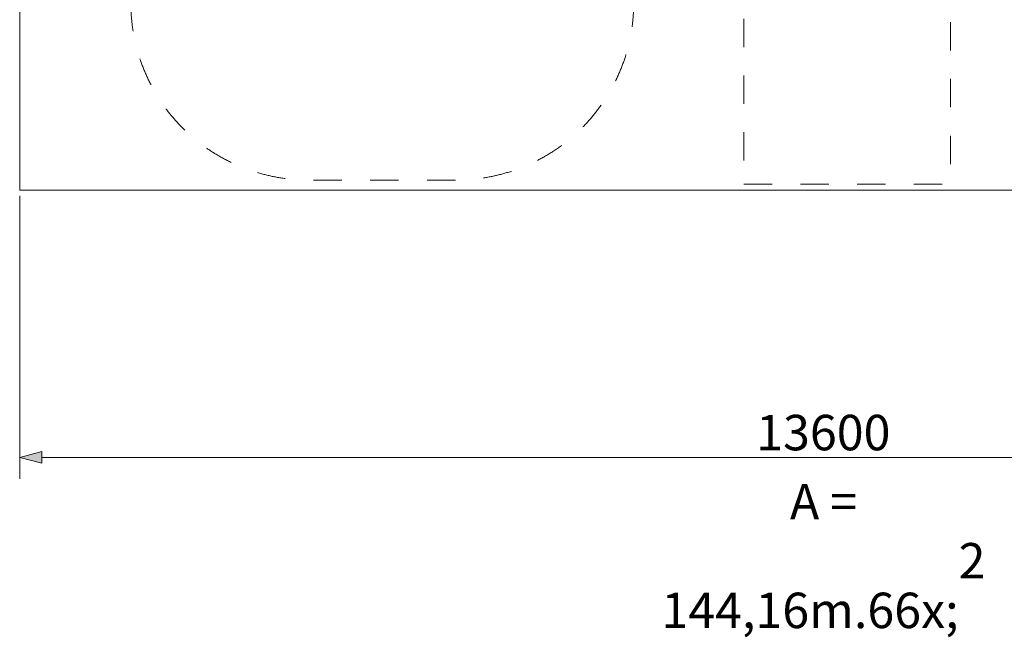
# Model space of a CAD drawing. Units: millimetres. Extents: x -12809 to 3241, y -1267 to 13118.
# Drawn here: x -12331 to -4001, y -1267 to 3960 of the extents above; entities that cross this region are included whole.
import ezdxf

# ---------------------------------------------------------------- set-up
doc = ezdxf.new("R2010")
doc.units = ezdxf.units.MM
doc.header["$MEASUREMENT"] = 0
doc.linetypes.add('Przerywana', pattern=[480, 240, -240])
for name, color, linetype in [('InterSystem-description', 7, 'Continuous'), ('InterSystem-dimension', 7, 'Continuous'), ('InterSystem-drawing', 7, 'Continuous'), ('InterSystem-safety area', 7, 'Continuous')]:
    doc.layers.add(name, color=color, linetype=linetype)
doc.styles.add('GENERATED_STYLE_1', font='arial.ttf')
doc.dimstyles.new('GENERATED_STYLE__2', dxfattribs={"dimtxt": 300, "dimasz": 183.574879, "dimexe": 0.18, "dimexo": 50, "dimgap": 0.09, "dimtad": 1, "dimtih": 1, "dimtoh": 1, "dimdec": 0, "dimzin": 0, "dimdsep": 46, "dimtxsty": 'GENERATED_STYLE_1', "dimblk": 'ARROWHEAD_5', "dimblk1": 'ARROWHEAD_5', "dimblk2": 'ARROWHEAD_5', "dimcen": 0.09, "dimclrd": 7, "dimclre": 7, "dimclrt": 7, "dimadec": 1, "dimazin": 0, "dimtfac": 1, "dimtdec": 4, "dimtmove": 0, "dimatfit": 3, "dimfxl": 1, "dimtolj": 1, "dimtzin": 0, "dimarcsym": 0})

# ---------------------------------------------------------------- blocks, each defined once
blk = doc.blocks.new('*D3')
at = {"layer": 'InterSystem-dimension', "linetype": 'Continuous', "lineweight": 13}
for points in [[(-12331.5, 256.1), (-12144.9, 206.1), (-12144.9, 306.1)], [(1268.5, 256.1), (1081.9, 306.1), (1081.9, 206.1)]]:
    blk.add_hatch(color=7, dxfattribs=at).paths.add_polyline_path(points)
at = {"layer": 'InterSystem-dimension', "color": 7, "linetype": 'Continuous', "lineweight": 13}
for p, q in [((-12331.5, 74.9), (-12331.5, 2468.4)), ((1268.5, 74.9), (1268.5, 2468.4)), ((-12331.5, 256.1), (-12144.9, 306.1)), ((-12331.5, 256.1), (-12144.9, 206.1)), ((-12144.9, 306.1), (-12144.9, 206.1)), ((-12144.9, 256.1), (1081.9, 256.1)), ((1268.5, 256.1), (1081.9, 306.1)), ((1081.9, 206.1), (1081.9, 306.1)), ((1268.5, 256.1), (1081.9, 206.1))]:
    blk.add_line(p, q, dxfattribs=at)
at = {"layer": 'InterSystem-dimension', "color": 7, "lineweight": 13, "insert": (-6100.6, 316.1), "char_height": 300, "attachment_point": 7, "style": 'GENERATED_STYLE_1'}
blk.add_mtext('\\A1;{\\pql;\\fArial|b0|i0|c238|p34;13600}', dxfattribs=at)
blk = doc.blocks.new('ARROWHEAD_5')
at = {"linetype": 'Continuous', "lineweight": 0}
blk.add_hatch(color=0, dxfattribs=at).paths.add_polyline_path([(-1, 0.2679), (0, 0), (-1, -0.2679)])
at = {"color": 0, "linetype": 'Continuous', "lineweight": 0}
blk.add_line((0, 0), (-1, 0), dxfattribs=at)

msp = doc.modelspace()

# ---------------------------------------------------------------- linework, layer by layer
at = {"layer": 'InterSystem-drawing', "color": 7, "linetype": 'Continuous', "lineweight": 13, "flags": 128}
msp.add_lwpolyline([(1268.5, 2518.4), (-12331.5, 2518.4), (-12331.5, 13118.4), (1268.5, 13118.4)], close=True, dxfattribs=at)
at = {"layer": 'InterSystem-safety area', "color": 7, "linetype": 'Przerywana', "lineweight": 13, "flags": 128}
msp.add_lwpolyline([(-6206.5, 2568.4), (-4456.5, 2568.4), (-4456.5, 9918.4), (-6206.5, 9918.4)], close=True, dxfattribs=at)
msp.add_lwpolyline([(-9891.5, 6827.3), (-8636.6, 6827.3, -0.414214), (-7136.6, 5327.3), (-7136.6, 4103.4, -0.414214), (-8636.6, 2603.4), (-9891.5, 2603.4, -0.414214), (-11391.5, 4103.4), (-11391.5, 5327.3, -0.414214)], format="xyb", close=True, dxfattribs=at)

# ---------------------------------------------------------------- texts
at = {"layer": 'InterSystem-description', "color": 7, "linetype": 'Continuous', "lineweight": 13, "insert": (-5531.5, 31.4), "char_height": 300, "attachment_point": 2, "style": 'GENERATED_STYLE_1'}
msp.add_mtext('\\A1;{\\pqc;\\fArial|b0|i0|c238|p34;A = 144,16m\\fArial|b0|i0|c238|p34;\\A1{\\H.66x;\\S2^  ;}}', dxfattribs=at)

# ---------------------------------------------------------------- dimensions: what is measured, and where the dimension line sits
at = {"layer": 'InterSystem-dimension', "color": 7, "linetype": 'Continuous', "lineweight": 13}
dim = msp.add_linear_dim(base=(1268.5, 256.1), p1=(-12331.5, 2518.4), p2=(1268.5, 2518.4), dimstyle='GENERATED_STYLE__2', dxfattribs=at)
dim.commit()
dim.dimension.update_dxf_attribs({"geometry": '*D3', "text_midpoint": (-5528.9, 466.1), "dimtype": 160})

doc.saveas('drawing.dxf')
